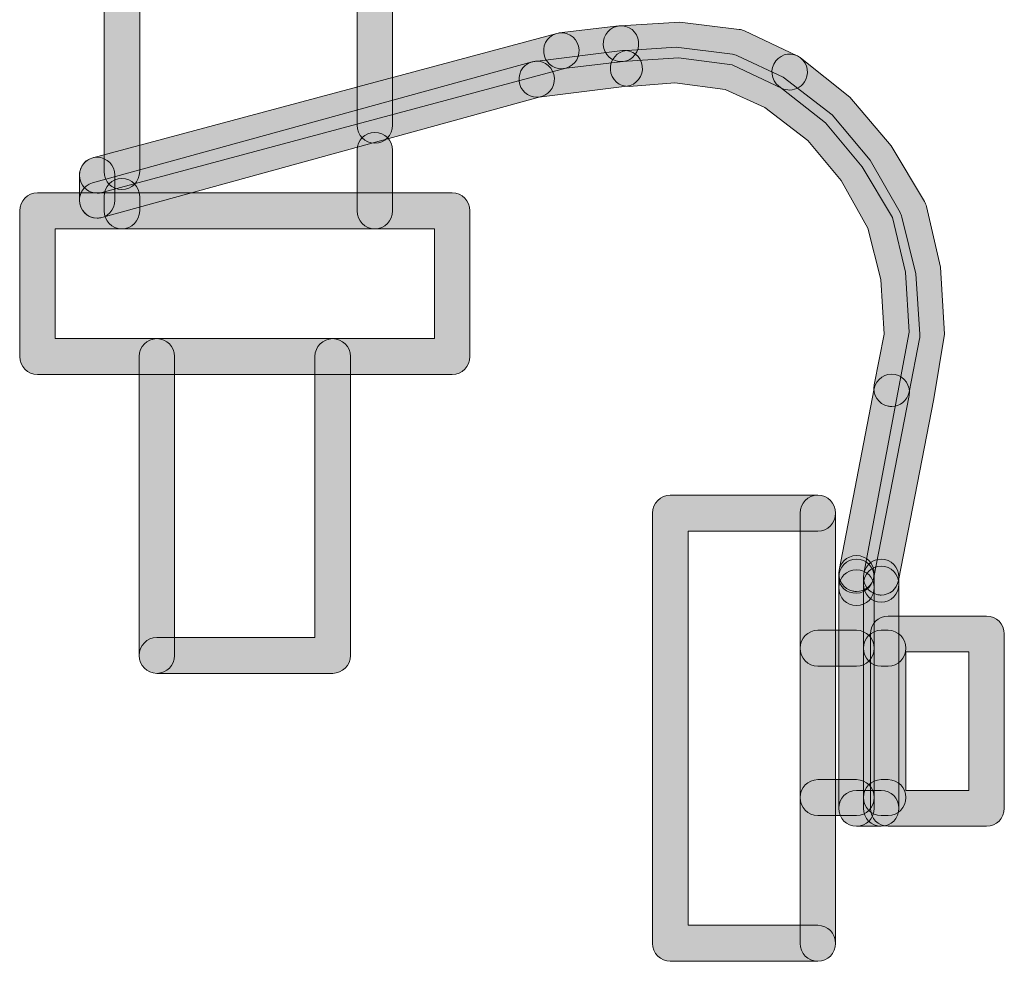
# Model space of a CAD drawing. Extents: x 22 to 1396, y 24 to 821.
# Drawn here: x 796 to 807, y 660 to 670 of the extents above; entities that cross this region are included whole.
import ezdxf

# ---------------------------------------------------------------- set-up
doc = ezdxf.new("R2010")
doc.units = 0
doc.header["$MEASUREMENT"] = 0
doc.layers.add('dwg', color=7, linetype='Continuous', lineweight=0)

msp = doc.modelspace()

# ---------------------------------------------------------------- hatches: boundary and pattern name
at = {"layer": 'dwg'}
h = msp.add_hatch(color=7, dxfattribs=at)
h.dxf.hatch_style = 2
edge = h.paths.add_edge_path()
edge.add_spline(control_points=[(797.435, 668.279), (797.327, 668.279), (797.238, 668.369), (797.238, 668.479), (797.238, 668.479), (797.238, 670.847), (797.238, 670.847), (797.238, 670.957), (797.327, 671.047), (797.435, 671.047), (797.544, 671.047), (797.633, 670.957), (797.633, 670.847), (797.633, 670.847), (797.633, 668.479), (797.633, 668.479), (797.633, 668.369), (797.544, 668.279), (797.435, 668.279)], knot_values=[0, 0, 0, 0, 1, 1, 1, 2, 2, 2, 3, 3, 3, 4, 4, 4, 5, 5, 5, 6, 6, 6, 6], degree=3, periodic=0)
h = msp.add_hatch(color=7, dxfattribs=at)
h.dxf.hatch_style = 2
edge = h.paths.add_edge_path()
edge.add_spline(control_points=[(800.244, 668.794), (800.135, 668.794), (800.047, 668.883), (800.047, 668.993), (800.047, 668.993), (800.047, 670.847), (800.047, 670.847), (800.047, 670.957), (800.135, 671.047), (800.244, 671.047), (800.353, 671.047), (800.441, 670.957), (800.441, 670.847), (800.441, 670.847), (800.441, 668.993), (800.441, 668.993), (800.441, 668.883), (800.353, 668.794), (800.244, 668.794)], knot_values=[0, 0, 0, 0, 1, 1, 1, 2, 2, 2, 3, 3, 3, 4, 4, 4, 5, 5, 5, 6, 6, 6, 6], degree=3, periodic=0)
h = msp.add_hatch(color=7, dxfattribs=at)
h.dxf.hatch_style = 2
edge = h.paths.add_edge_path()
edge.add_spline(control_points=[(804.849, 669.385), (804.821, 669.385), (804.793, 669.391), (804.766, 669.403), (804.766, 669.403), (804.21, 669.666), (804.21, 669.666), (804.21, 669.666), (803.616, 669.741), (803.616, 669.741), (803.616, 669.741), (802.988, 669.7), (802.988, 669.7), (802.879, 669.693), (802.786, 669.777), (802.78, 669.887), (802.773, 669.997), (802.856, 670.091), (802.965, 670.098), (802.965, 670.098), (803.629, 670.138), (803.629, 670.138), (803.629, 670.138), (804.29, 670.058), (804.29, 670.058), (804.31, 670.055), (804.33, 670.049), (804.349, 670.041), (804.349, 670.041), (804.933, 669.765), (804.933, 669.765), (805.031, 669.718), (805.074, 669.6), (805.028, 669.5), (804.995, 669.427), (804.924, 669.385), (804.849, 669.385)], knot_values=[0, 0, 0, 0, 1, 1, 1, 2, 2, 2, 3, 3, 3, 4, 4, 4, 5, 5, 5, 6, 6, 6, 7, 7, 7, 8, 8, 8, 9, 9, 9, 10, 10, 10, 11, 11, 11, 12, 12, 12, 12], degree=3, periodic=0)
h = msp.add_hatch(color=7, dxfattribs=at)
h.dxf.hatch_style = 2
edge = h.paths.add_edge_path()
edge.add_spline(control_points=[(797.161, 668.239), (797.074, 668.239), (796.994, 668.299), (796.971, 668.388), (796.943, 668.494), (797.005, 668.604), (797.111, 668.632), (797.111, 668.632), (802.264, 670.014), (802.264, 670.014), (802.369, 670.042), (802.477, 669.978), (802.505, 669.872), (802.533, 669.765), (802.47, 669.656), (802.365, 669.628), (802.365, 669.628), (797.212, 668.246), (797.212, 668.246), (797.195, 668.242), (797.178, 668.239), (797.161, 668.239)], knot_values=[0, 0, 0, 0, 1, 1, 1, 2, 2, 2, 3, 3, 3, 4, 4, 4, 5, 5, 5, 6, 6, 6, 7, 7, 7, 7], degree=3, periodic=0)
h = msp.add_hatch(color=7, dxfattribs=at)
h.dxf.hatch_style = 2
edge = h.paths.add_edge_path()
edge.add_spline(control_points=[(802.314, 669.621), (802.215, 669.621), (802.13, 669.696), (802.119, 669.798), (802.106, 669.907), (802.183, 670.006), (802.292, 670.019), (802.292, 670.019), (802.954, 670.097), (802.954, 670.097), (803.062, 670.11), (803.16, 670.031), (803.172, 669.922), (803.185, 669.812), (803.107, 669.713), (802.999, 669.701), (802.999, 669.701), (802.337, 669.623), (802.337, 669.623), (802.329, 669.622), (802.322, 669.621), (802.314, 669.621)], knot_values=[0, 0, 0, 0, 1, 1, 1, 2, 2, 2, 3, 3, 3, 4, 4, 4, 5, 5, 5, 6, 6, 6, 7, 7, 7, 7], degree=3, periodic=0)
h = msp.add_hatch(color=7, dxfattribs=at)
h.dxf.hatch_style = 2
edge = h.paths.add_edge_path()
edge.add_spline(control_points=[(802.041, 669.306), (801.942, 669.306), (801.856, 669.381), (801.845, 669.483), (801.833, 669.592), (801.911, 669.691), (802.019, 669.703), (802.019, 669.703), (802.993, 669.822), (802.993, 669.822), (803.101, 669.836), (803.199, 669.758), (803.213, 669.649), (803.226, 669.54), (803.149, 669.44), (803.041, 669.426), (803.041, 669.426), (802.063, 669.307), (802.063, 669.307), (802.055, 669.306), (802.048, 669.306), (802.041, 669.306)], knot_values=[0, 0, 0, 0, 1, 1, 1, 2, 2, 2, 3, 3, 3, 4, 4, 4, 5, 5, 5, 6, 6, 6, 7, 7, 7, 7], degree=3, periodic=0)
h = msp.add_hatch(color=7, dxfattribs=at)
h.dxf.hatch_style = 2
edge = h.paths.add_edge_path()
edge.add_spline(control_points=[(805.982, 665.872), (805.969, 665.872), (805.956, 665.873), (805.943, 665.876), (805.836, 665.898), (805.767, 666.003), (805.788, 666.111), (805.788, 666.111), (805.9, 666.676), (805.9, 666.676), (805.9, 666.676), (805.863, 667.282), (805.863, 667.282), (805.863, 667.282), (805.719, 667.85), (805.719, 667.85), (805.719, 667.85), (805.42, 668.38), (805.42, 668.38), (805.42, 668.38), (805.05, 668.824), (805.05, 668.824), (805.05, 668.824), (804.574, 669.19), (804.574, 669.19), (804.574, 669.19), (804.133, 669.39), (804.133, 669.39), (804.133, 669.39), (803.576, 669.465), (803.576, 669.465), (803.576, 669.465), (803.069, 669.425), (803.069, 669.425), (802.961, 669.417), (802.866, 669.5), (802.859, 669.61), (802.851, 669.72), (802.933, 669.815), (803.042, 669.823), (803.042, 669.823), (803.588, 669.862), (803.588, 669.862), (803.588, 669.862), (804.213, 669.782), (804.213, 669.782), (804.233, 669.779), (804.252, 669.774), (804.27, 669.765), (804.27, 669.765), (804.777, 669.529), (804.777, 669.529), (804.777, 669.529), (805.321, 669.11), (805.321, 669.11), (805.321, 669.11), (805.743, 668.607), (805.743, 668.607), (805.743, 668.607), (806.075, 668.025), (806.075, 668.025), (806.084, 668.009), (806.09, 667.992), (806.095, 667.974), (806.095, 667.974), (806.251, 667.343), (806.251, 667.343), (806.251, 667.343), (806.296, 666.675), (806.296, 666.675), (806.297, 666.658), (806.295, 666.64), (806.292, 666.623), (806.292, 666.623), (806.175, 666.032), (806.175, 666.032), (806.156, 665.938), (806.074, 665.872), (805.982, 665.872)], knot_values=[0, 0, 0, 0, 1, 1, 1, 2, 2, 2, 3, 3, 3, 4, 4, 4, 5, 5, 5, 6, 6, 6, 7, 7, 7, 8, 8, 8, 9, 9, 9, 10, 10, 10, 11, 11, 11, 12, 12, 12, 13, 13, 13, 14, 14, 14, 15, 15, 15, 16, 16, 16, 17, 17, 17, 18, 18, 18, 19, 19, 19, 20, 20, 20, 21, 21, 21, 22, 22, 22, 23, 23, 23, 24, 24, 24, 25, 25, 25, 26, 26, 26, 26], degree=3, periodic=0)
h = msp.add_hatch(color=7, dxfattribs=at)
h.dxf.hatch_style = 2
edge = h.paths.add_edge_path()
edge.add_spline(control_points=[(805.865, 663.779), (805.853, 663.779), (805.84, 663.781), (805.827, 663.783), (805.72, 663.804), (805.651, 663.909), (805.671, 664.017), (805.671, 664.017), (806.178, 666.697), (806.178, 666.697), (806.178, 666.697), (806.136, 667.362), (806.136, 667.362), (806.136, 667.362), (805.991, 667.968), (805.991, 667.968), (805.991, 667.968), (805.656, 668.533), (805.656, 668.533), (805.656, 668.533), (805.246, 669.021), (805.246, 669.021), (805.246, 669.021), (804.728, 669.427), (804.728, 669.427), (804.642, 669.495), (804.627, 669.621), (804.694, 669.707), (804.762, 669.794), (804.886, 669.809), (804.971, 669.741), (804.971, 669.741), (805.518, 669.307), (805.518, 669.307), (805.518, 669.307), (805.976, 668.764), (805.976, 668.764), (805.976, 668.764), (806.345, 668.147), (806.345, 668.147), (806.355, 668.13), (806.363, 668.11), (806.368, 668.091), (806.368, 668.091), (806.525, 667.419), (806.525, 667.419), (806.525, 667.419), (806.569, 666.674), (806.569, 666.674), (806.569, 666.674), (806.449, 665.957), (806.449, 665.957), (806.449, 665.957), (806.058, 663.94), (806.058, 663.94), (806.04, 663.845), (805.958, 663.779), (805.865, 663.779)], knot_values=[0, 0, 0, 0, 1, 1, 1, 2, 2, 2, 3, 3, 3, 4, 4, 4, 5, 5, 5, 6, 6, 6, 7, 7, 7, 8, 8, 8, 9, 9, 9, 10, 10, 10, 11, 11, 11, 12, 12, 12, 13, 13, 13, 14, 14, 14, 15, 15, 15, 16, 16, 16, 17, 17, 17, 18, 18, 18, 19, 19, 19, 19], degree=3, periodic=0)
h = msp.add_hatch(color=7, dxfattribs=at)
h.dxf.hatch_style = 2
edge = h.paths.add_edge_path()
edge.add_spline(control_points=[(797.161, 667.963), (797.074, 667.963), (796.995, 668.021), (796.971, 668.11), (796.942, 668.216), (797.004, 668.326), (797.109, 668.355), (797.109, 668.355), (801.989, 669.698), (801.989, 669.698), (802.094, 669.727), (802.203, 669.664), (802.231, 669.558), (802.26, 669.451), (802.198, 669.342), (802.093, 669.313), (802.093, 669.313), (797.213, 667.97), (797.213, 667.97), (797.196, 667.965), (797.178, 667.963), (797.161, 667.963)], knot_values=[0, 0, 0, 0, 1, 1, 1, 2, 2, 2, 3, 3, 3, 4, 4, 4, 5, 5, 5, 6, 6, 6, 7, 7, 7, 7], degree=3, periodic=0)
h = msp.add_hatch(color=7, dxfattribs=at)
h.dxf.hatch_style = 2
edge = h.paths.add_edge_path()
edge.add_spline(control_points=[(800.244, 667.845), (800.135, 667.845), (800.047, 667.934), (800.047, 668.045), (800.047, 668.045), (800.047, 668.716), (800.047, 668.716), (800.047, 668.826), (800.135, 668.915), (800.244, 668.915), (800.353, 668.915), (800.441, 668.826), (800.441, 668.716), (800.441, 668.716), (800.441, 668.045), (800.441, 668.045), (800.441, 667.934), (800.353, 667.845), (800.244, 667.845)], knot_values=[0, 0, 0, 0, 1, 1, 1, 2, 2, 2, 3, 3, 3, 4, 4, 4, 5, 5, 5, 6, 6, 6, 6], degree=3, periodic=0)
h = msp.add_hatch(color=7, dxfattribs=at)
h.dxf.hatch_style = 2
edge = h.paths.add_edge_path()
edge.add_spline(control_points=[(797.161, 667.963), (797.052, 667.963), (796.964, 668.052), (796.964, 668.162), (796.964, 668.162), (796.964, 668.439), (796.964, 668.439), (796.964, 668.549), (797.052, 668.638), (797.161, 668.638), (797.27, 668.638), (797.358, 668.549), (797.358, 668.439), (797.358, 668.439), (797.358, 668.162), (797.358, 668.162), (797.358, 668.052), (797.27, 667.963), (797.161, 667.963)], knot_values=[0, 0, 0, 0, 1, 1, 1, 2, 2, 2, 3, 3, 3, 4, 4, 4, 5, 5, 5, 6, 6, 6, 6], degree=3, periodic=0)
h = msp.add_hatch(color=7, dxfattribs=at)
h.dxf.hatch_style = 2
edge = h.paths.add_edge_path()
edge.add_spline(control_points=[(797.435, 667.845), (797.327, 667.845), (797.238, 667.934), (797.238, 668.045), (797.238, 668.045), (797.238, 668.204), (797.238, 668.204), (797.238, 668.314), (797.327, 668.404), (797.435, 668.404), (797.544, 668.404), (797.633, 668.314), (797.633, 668.204), (797.633, 668.204), (797.633, 668.045), (797.633, 668.045), (797.633, 667.934), (797.544, 667.845), (797.435, 667.845)], knot_values=[0, 0, 0, 0, 1, 1, 1, 2, 2, 2, 3, 3, 3, 4, 4, 4, 5, 5, 5, 6, 6, 6, 6], degree=3, periodic=0)
h = msp.add_hatch(color=7, dxfattribs=at)
h.dxf.hatch_style = 2
edge = h.paths.add_edge_path()
edge.add_spline(control_points=[(796.695, 666.625), (796.695, 666.625), (800.905, 666.625), (800.905, 666.625), (800.905, 666.625), (800.905, 667.845), (800.905, 667.845), (800.905, 667.845), (796.695, 667.845), (796.695, 667.845), (796.695, 667.845), (796.695, 666.625), (796.695, 666.625)], knot_values=[0, 0, 0, 0, 1, 1, 1, 2, 2, 2, 3, 3, 3, 4, 4, 4, 4], degree=3, periodic=0)
edge = h.paths.add_edge_path()
edge.add_spline(control_points=[(801.103, 666.227), (801.103, 666.227), (796.498, 666.227), (796.498, 666.227), (796.389, 666.227), (796.301, 666.316), (796.301, 666.426), (796.301, 666.426), (796.301, 668.045), (796.301, 668.045), (796.301, 668.155), (796.389, 668.244), (796.498, 668.244), (796.498, 668.244), (801.103, 668.244), (801.103, 668.244), (801.211, 668.244), (801.3, 668.155), (801.3, 668.045), (801.3, 668.045), (801.3, 666.426), (801.3, 666.426), (801.3, 666.316), (801.211, 666.227), (801.103, 666.227)], knot_values=[0, 0, 0, 0, 1, 1, 1, 2, 2, 2, 3, 3, 3, 4, 4, 4, 5, 5, 5, 6, 6, 6, 7, 7, 7, 8, 8, 8, 8], degree=3, periodic=0)
h = msp.add_hatch(color=7, dxfattribs=at)
h.dxf.hatch_style = 2
edge = h.paths.add_edge_path()
edge.add_spline(control_points=[(799.776, 662.91), (799.776, 662.91), (797.824, 662.91), (797.824, 662.91), (797.715, 662.91), (797.627, 662.999), (797.627, 663.109), (797.627, 663.219), (797.715, 663.309), (797.824, 663.309), (797.824, 663.309), (799.579, 663.309), (799.579, 663.309), (799.579, 663.309), (799.579, 666.426), (799.579, 666.426), (799.579, 666.536), (799.667, 666.625), (799.776, 666.625), (799.885, 666.625), (799.973, 666.536), (799.973, 666.426), (799.973, 666.426), (799.973, 663.109), (799.973, 663.109), (799.973, 662.999), (799.885, 662.91), (799.776, 662.91)], knot_values=[0, 0, 0, 0, 1, 1, 1, 2, 2, 2, 3, 3, 3, 4, 4, 4, 5, 5, 5, 6, 6, 6, 7, 7, 7, 8, 8, 8, 9, 9, 9, 9], degree=3, periodic=0)
h = msp.add_hatch(color=7, dxfattribs=at)
h.dxf.hatch_style = 2
edge = h.paths.add_edge_path()
edge.add_spline(control_points=[(797.824, 662.91), (797.715, 662.91), (797.627, 662.999), (797.627, 663.109), (797.627, 663.109), (797.627, 666.426), (797.627, 666.426), (797.627, 666.536), (797.715, 666.625), (797.824, 666.625), (797.933, 666.625), (798.021, 666.536), (798.021, 666.426), (798.021, 666.426), (798.021, 663.109), (798.021, 663.109), (798.021, 662.999), (797.933, 662.91), (797.824, 662.91)], knot_values=[0, 0, 0, 0, 1, 1, 1, 2, 2, 2, 3, 3, 3, 4, 4, 4, 5, 5, 5, 6, 6, 6, 6], degree=3, periodic=0)
h = msp.add_hatch(color=7, dxfattribs=at)
h.dxf.hatch_style = 2
edge = h.paths.add_edge_path()
edge.add_spline(control_points=[(805.592, 663.818), (805.579, 663.818), (805.567, 663.82), (805.554, 663.822), (805.447, 663.843), (805.377, 663.948), (805.398, 664.056), (805.398, 664.056), (805.788, 666.07), (805.788, 666.07), (805.809, 666.178), (805.913, 666.248), (806.019, 666.227), (806.126, 666.206), (806.196, 666.101), (806.175, 665.993), (806.175, 665.993), (805.785, 663.979), (805.785, 663.979), (805.767, 663.884), (805.684, 663.818), (805.592, 663.818)], knot_values=[0, 0, 0, 0, 1, 1, 1, 2, 2, 2, 3, 3, 3, 4, 4, 4, 5, 5, 5, 6, 6, 6, 7, 7, 7, 7], degree=3, periodic=0)
h = msp.add_hatch(color=7, dxfattribs=at)
h.dxf.hatch_style = 2
edge = h.paths.add_edge_path()
edge.add_spline(control_points=[(805.162, 659.714), (805.162, 659.714), (803.524, 659.714), (803.524, 659.714), (803.415, 659.714), (803.327, 659.803), (803.327, 659.913), (803.327, 659.913), (803.327, 664.689), (803.327, 664.689), (803.327, 664.799), (803.415, 664.888), (803.524, 664.888), (803.524, 664.888), (805.162, 664.888), (805.162, 664.888), (805.271, 664.888), (805.359, 664.799), (805.359, 664.689), (805.359, 664.579), (805.271, 664.489), (805.162, 664.489), (805.162, 664.489), (803.721, 664.489), (803.721, 664.489), (803.721, 664.489), (803.721, 660.113), (803.721, 660.113), (803.721, 660.113), (805.162, 660.113), (805.162, 660.113), (805.271, 660.113), (805.359, 660.023), (805.359, 659.913), (805.359, 659.803), (805.271, 659.714), (805.162, 659.714)], knot_values=[0, 0, 0, 0, 1, 1, 1, 2, 2, 2, 3, 3, 3, 4, 4, 4, 5, 5, 5, 6, 6, 6, 7, 7, 7, 8, 8, 8, 9, 9, 9, 10, 10, 10, 11, 11, 11, 12, 12, 12, 12], degree=3, periodic=0)
h = msp.add_hatch(color=7, dxfattribs=at)
h.dxf.hatch_style = 2
edge = h.paths.add_edge_path()
edge.add_spline(control_points=[(805.162, 659.714), (805.053, 659.714), (804.965, 659.803), (804.965, 659.913), (804.965, 659.913), (804.965, 664.689), (804.965, 664.689), (804.965, 664.799), (805.053, 664.888), (805.162, 664.888), (805.271, 664.888), (805.359, 664.799), (805.359, 664.689), (805.359, 664.689), (805.359, 659.913), (805.359, 659.913), (805.359, 659.803), (805.271, 659.714), (805.162, 659.714)], knot_values=[0, 0, 0, 0, 1, 1, 1, 2, 2, 2, 3, 3, 3, 4, 4, 4, 5, 5, 5, 6, 6, 6, 6], degree=3, periodic=0)
h = msp.add_hatch(color=7, dxfattribs=at)
h.dxf.hatch_style = 2
edge = h.paths.add_edge_path()
edge.add_spline(control_points=[(805.592, 663.799), (805.483, 663.799), (805.395, 663.869), (805.395, 663.979), (805.395, 663.979), (805.395, 664.018), (805.395, 664.018), (805.395, 664.128), (805.483, 664.217), (805.592, 664.217), (805.701, 664.217), (805.789, 664.128), (805.789, 664.018), (805.789, 663.908), (805.701, 663.799), (805.592, 663.799)], knot_values=[0, 0, 0, 0, 1, 1, 1, 2, 2, 2, 3, 3, 3, 4, 4, 4, 5, 5, 5, 5], degree=3, periodic=0)
h = msp.add_hatch(color=7, dxfattribs=at)
h.dxf.hatch_style = 2
edge = h.paths.add_edge_path()
edge.add_spline(control_points=[(805.592, 663.662), (805.483, 663.662), (805.395, 663.751), (805.395, 663.861), (805.395, 663.861), (805.395, 663.979), (805.395, 663.979), (805.395, 664.089), (805.483, 664.178), (805.592, 664.178), (805.701, 664.178), (805.789, 664.089), (805.789, 663.979), (805.789, 663.979), (805.789, 663.861), (805.789, 663.861), (805.789, 663.751), (805.701, 663.662), (805.592, 663.662)], knot_values=[0, 0, 0, 0, 1, 1, 1, 2, 2, 2, 3, 3, 3, 4, 4, 4, 5, 5, 5, 6, 6, 6, 6], degree=3, periodic=0)
h = msp.add_hatch(color=7, dxfattribs=at)
h.dxf.hatch_style = 2
edge = h.paths.add_edge_path()
edge.add_spline(control_points=[(805.865, 663.7), (805.756, 663.7), (805.668, 663.79), (805.668, 663.9), (805.668, 663.9), (805.668, 663.979), (805.668, 663.979), (805.668, 664.089), (805.756, 664.178), (805.865, 664.178), (805.974, 664.178), (806.062, 664.089), (806.062, 663.979), (806.062, 663.979), (806.062, 663.9), (806.062, 663.9), (806.062, 663.79), (805.974, 663.7), (805.865, 663.7)], knot_values=[0, 0, 0, 0, 1, 1, 1, 2, 2, 2, 3, 3, 3, 4, 4, 4, 5, 5, 5, 6, 6, 6, 6], degree=3, periodic=0)
h = msp.add_hatch(color=7, dxfattribs=at)
h.dxf.hatch_style = 2
edge = h.paths.add_edge_path()
edge.add_spline(control_points=[(805.592, 661.212), (805.483, 661.212), (805.395, 661.302), (805.395, 661.412), (805.395, 661.412), (805.395, 663.861), (805.395, 663.861), (805.395, 663.971), (805.483, 664.06), (805.592, 664.06), (805.701, 664.06), (805.789, 663.971), (805.789, 663.861), (805.789, 663.861), (805.789, 661.412), (805.789, 661.412), (805.789, 661.302), (805.701, 661.212), (805.592, 661.212)], knot_values=[0, 0, 0, 0, 1, 1, 1, 2, 2, 2, 3, 3, 3, 4, 4, 4, 5, 5, 5, 6, 6, 6, 6], degree=3, periodic=0)
h = msp.add_hatch(color=7, dxfattribs=at)
h.dxf.hatch_style = 2
edge = h.paths.add_edge_path()
edge.add_spline(control_points=[(805.865, 661.212), (805.756, 661.212), (805.668, 661.302), (805.668, 661.412), (805.668, 661.412), (805.668, 663.9), (805.668, 663.9), (805.668, 664.01), (805.756, 664.099), (805.865, 664.099), (805.974, 664.099), (806.062, 664.01), (806.062, 663.9), (806.062, 663.9), (806.062, 661.412), (806.062, 661.412), (806.062, 661.302), (805.974, 661.212), (805.865, 661.212)], knot_values=[0, 0, 0, 0, 1, 1, 1, 2, 2, 2, 3, 3, 3, 4, 4, 4, 5, 5, 5, 6, 6, 6, 6], degree=3, periodic=0)
h = msp.add_hatch(color=7, dxfattribs=at)
h.dxf.hatch_style = 2
edge = h.paths.add_edge_path()
edge.add_spline(control_points=[(806.14, 661.611), (806.14, 661.611), (806.838, 661.611), (806.838, 661.611), (806.838, 661.611), (806.838, 663.147), (806.838, 663.147), (806.838, 663.147), (806.14, 663.147), (806.14, 663.147), (806.14, 663.147), (806.14, 661.611), (806.14, 661.611)], knot_values=[0, 0, 0, 0, 1, 1, 1, 2, 2, 2, 3, 3, 3, 4, 4, 4, 4], degree=3, periodic=0)
edge = h.paths.add_edge_path()
edge.add_spline(control_points=[(807.035, 661.212), (807.035, 661.212), (805.943, 661.212), (805.943, 661.212), (805.834, 661.212), (805.746, 661.302), (805.746, 661.412), (805.746, 661.412), (805.746, 663.347), (805.746, 663.347), (805.746, 663.457), (805.834, 663.546), (805.943, 663.546), (805.943, 663.546), (807.035, 663.546), (807.035, 663.546), (807.144, 663.546), (807.232, 663.457), (807.232, 663.347), (807.232, 663.347), (807.232, 661.412), (807.232, 661.412), (807.232, 661.302), (807.144, 661.212), (807.035, 661.212)], knot_values=[0, 0, 0, 0, 1, 1, 1, 2, 2, 2, 3, 3, 3, 4, 4, 4, 5, 5, 5, 6, 6, 6, 7, 7, 7, 8, 8, 8, 8], degree=3, periodic=0)
h = msp.add_hatch(color=7, dxfattribs=at)
h.dxf.hatch_style = 2
edge = h.paths.add_edge_path()
edge.add_spline(control_points=[(805.592, 662.99), (805.592, 662.99), (805.162, 662.99), (805.162, 662.99), (805.053, 662.99), (804.965, 663.079), (804.965, 663.189), (804.965, 663.299), (805.053, 663.388), (805.162, 663.388), (805.162, 663.388), (805.592, 663.388), (805.592, 663.388), (805.701, 663.388), (805.789, 663.299), (805.789, 663.189), (805.789, 663.079), (805.701, 662.99), (805.592, 662.99)], knot_values=[0, 0, 0, 0, 1, 1, 1, 2, 2, 2, 3, 3, 3, 4, 4, 4, 5, 5, 5, 6, 6, 6, 6], degree=3, periodic=0)
h = msp.add_hatch(color=7, dxfattribs=at)
h.dxf.hatch_style = 2
edge = h.paths.add_edge_path()
edge.add_spline(control_points=[(805.943, 662.99), (805.943, 662.99), (805.865, 662.99), (805.865, 662.99), (805.756, 662.99), (805.668, 663.079), (805.668, 663.189), (805.668, 663.299), (805.756, 663.388), (805.865, 663.388), (805.865, 663.388), (805.943, 663.388), (805.943, 663.388), (806.052, 663.388), (806.14, 663.299), (806.14, 663.189), (806.14, 663.079), (806.052, 662.99), (805.943, 662.99)], knot_values=[0, 0, 0, 0, 1, 1, 1, 2, 2, 2, 3, 3, 3, 4, 4, 4, 5, 5, 5, 6, 6, 6, 6], degree=3, periodic=0)
h = msp.add_hatch(color=7, dxfattribs=at)
h.dxf.hatch_style = 2
edge = h.paths.add_edge_path()
edge.add_spline(control_points=[(805.592, 661.331), (805.592, 661.331), (805.162, 661.331), (805.162, 661.331), (805.053, 661.331), (804.965, 661.421), (804.965, 661.531), (804.965, 661.641), (805.053, 661.73), (805.162, 661.73), (805.162, 661.73), (805.592, 661.73), (805.592, 661.73), (805.701, 661.73), (805.789, 661.641), (805.789, 661.531), (805.789, 661.421), (805.701, 661.331), (805.592, 661.331)], knot_values=[0, 0, 0, 0, 1, 1, 1, 2, 2, 2, 3, 3, 3, 4, 4, 4, 5, 5, 5, 6, 6, 6, 6], degree=3, periodic=0)
h = msp.add_hatch(color=7, dxfattribs=at)
h.dxf.hatch_style = 2
edge = h.paths.add_edge_path()
edge.add_spline(control_points=[(805.943, 661.331), (805.943, 661.331), (805.865, 661.331), (805.865, 661.331), (805.756, 661.331), (805.668, 661.421), (805.668, 661.531), (805.668, 661.641), (805.756, 661.73), (805.865, 661.73), (805.865, 661.73), (805.943, 661.73), (805.943, 661.73), (806.052, 661.73), (806.14, 661.641), (806.14, 661.531), (806.14, 661.421), (806.052, 661.331), (805.943, 661.331)], knot_values=[0, 0, 0, 0, 1, 1, 1, 2, 2, 2, 3, 3, 3, 4, 4, 4, 5, 5, 5, 6, 6, 6, 6], degree=3, periodic=0)
h = msp.add_hatch(color=7, dxfattribs=at)
h.dxf.hatch_style = 2
edge = h.paths.add_edge_path()
edge.add_spline(control_points=[(805.865, 661.212), (805.865, 661.212), (805.592, 661.212), (805.592, 661.212), (805.483, 661.212), (805.395, 661.302), (805.395, 661.412), (805.395, 661.522), (805.483, 661.611), (805.592, 661.611), (805.592, 661.611), (805.865, 661.611), (805.865, 661.611), (805.974, 661.611), (806.062, 661.522), (806.062, 661.412), (806.062, 661.302), (805.974, 661.212), (805.865, 661.212)], knot_values=[0, 0, 0, 0, 1, 1, 1, 2, 2, 2, 3, 3, 3, 4, 4, 4, 5, 5, 5, 6, 6, 6, 6], degree=3, periodic=0)

# ---------------------------------------------------------------- linework, layer by layer
for points, knots in [([(797.435, 668.279), (797.327, 668.279), (797.238, 668.369), (797.238, 668.479), (797.238, 668.479), (797.238, 670.847), (797.238, 670.847), (797.238, 670.957), (797.327, 671.047), (797.435, 671.047), (797.544, 671.047), (797.633, 670.957), (797.633, 670.847), (797.633, 670.847), (797.633, 668.479), (797.633, 668.479), (797.633, 668.369), (797.544, 668.279), (797.435, 668.279)], [0, 0, 0, 0, 1, 1, 1, 2, 2, 2, 3, 3, 3, 4, 4, 4, 5, 5, 5, 6, 6, 6, 6]), ([(800.244, 668.794), (800.135, 668.794), (800.047, 668.883), (800.047, 668.993), (800.047, 668.993), (800.047, 670.847), (800.047, 670.847), (800.047, 670.957), (800.135, 671.047), (800.244, 671.047), (800.353, 671.047), (800.441, 670.957), (800.441, 670.847), (800.441, 670.847), (800.441, 668.993), (800.441, 668.993), (800.441, 668.883), (800.353, 668.794), (800.244, 668.794)], [0, 0, 0, 0, 1, 1, 1, 2, 2, 2, 3, 3, 3, 4, 4, 4, 5, 5, 5, 6, 6, 6, 6]), ([(804.849, 669.385), (804.821, 669.385), (804.793, 669.391), (804.766, 669.403), (804.766, 669.403), (804.21, 669.666), (804.21, 669.666), (804.21, 669.666), (803.616, 669.741), (803.616, 669.741), (803.616, 669.741), (802.988, 669.7), (802.988, 669.7), (802.879, 669.693), (802.786, 669.777), (802.78, 669.887), (802.773, 669.997), (802.856, 670.091), (802.965, 670.098), (802.965, 670.098), (803.629, 670.138), (803.629, 670.138), (803.629, 670.138), (804.29, 670.058), (804.29, 670.058), (804.31, 670.055), (804.33, 670.049), (804.349, 670.041), (804.349, 670.041), (804.933, 669.765), (804.933, 669.765), (805.031, 669.718), (805.074, 669.6), (805.028, 669.5), (804.995, 669.427), (804.924, 669.385), (804.849, 669.385)], [0, 0, 0, 0, 1, 1, 1, 2, 2, 2, 3, 3, 3, 4, 4, 4, 5, 5, 5, 6, 6, 6, 7, 7, 7, 8, 8, 8, 9, 9, 9, 10, 10, 10, 11, 11, 11, 12, 12, 12, 12]), ([(797.161, 668.239), (797.074, 668.239), (796.994, 668.299), (796.971, 668.388), (796.943, 668.494), (797.005, 668.604), (797.111, 668.632), (797.111, 668.632), (802.264, 670.014), (802.264, 670.014), (802.369, 670.042), (802.477, 669.978), (802.505, 669.872), (802.533, 669.765), (802.47, 669.656), (802.365, 669.628), (802.365, 669.628), (797.212, 668.246), (797.212, 668.246), (797.195, 668.242), (797.178, 668.239), (797.161, 668.239)], [0, 0, 0, 0, 1, 1, 1, 2, 2, 2, 3, 3, 3, 4, 4, 4, 5, 5, 5, 6, 6, 6, 7, 7, 7, 7]), ([(802.314, 669.621), (802.215, 669.621), (802.13, 669.696), (802.119, 669.798), (802.106, 669.907), (802.183, 670.006), (802.292, 670.019), (802.292, 670.019), (802.954, 670.097), (802.954, 670.097), (803.062, 670.11), (803.16, 670.031), (803.172, 669.922), (803.185, 669.812), (803.107, 669.713), (802.999, 669.701), (802.999, 669.701), (802.337, 669.623), (802.337, 669.623), (802.329, 669.622), (802.322, 669.621), (802.314, 669.621)], [0, 0, 0, 0, 1, 1, 1, 2, 2, 2, 3, 3, 3, 4, 4, 4, 5, 5, 5, 6, 6, 6, 7, 7, 7, 7]), ([(802.041, 669.306), (801.942, 669.306), (801.856, 669.381), (801.845, 669.483), (801.833, 669.592), (801.911, 669.691), (802.019, 669.703), (802.019, 669.703), (802.993, 669.822), (802.993, 669.822), (803.101, 669.836), (803.199, 669.758), (803.213, 669.649), (803.226, 669.54), (803.149, 669.44), (803.041, 669.426), (803.041, 669.426), (802.063, 669.307), (802.063, 669.307), (802.055, 669.306), (802.048, 669.306), (802.041, 669.306)], [0, 0, 0, 0, 1, 1, 1, 2, 2, 2, 3, 3, 3, 4, 4, 4, 5, 5, 5, 6, 6, 6, 7, 7, 7, 7]), ([(805.982, 665.872), (805.969, 665.872), (805.956, 665.873), (805.943, 665.876), (805.836, 665.898), (805.767, 666.003), (805.788, 666.111), (805.788, 666.111), (805.9, 666.676), (805.9, 666.676), (805.9, 666.676), (805.863, 667.282), (805.863, 667.282), (805.863, 667.282), (805.719, 667.85), (805.719, 667.85), (805.719, 667.85), (805.42, 668.38), (805.42, 668.38), (805.42, 668.38), (805.05, 668.824), (805.05, 668.824), (805.05, 668.824), (804.574, 669.19), (804.574, 669.19), (804.574, 669.19), (804.133, 669.39), (804.133, 669.39), (804.133, 669.39), (803.576, 669.465), (803.576, 669.465), (803.576, 669.465), (803.069, 669.425), (803.069, 669.425), (802.961, 669.417), (802.866, 669.5), (802.859, 669.61), (802.851, 669.72), (802.933, 669.815), (803.042, 669.823), (803.042, 669.823), (803.588, 669.862), (803.588, 669.862), (803.588, 669.862), (804.213, 669.782), (804.213, 669.782), (804.233, 669.779), (804.252, 669.774), (804.27, 669.765), (804.27, 669.765), (804.777, 669.529), (804.777, 669.529), (804.777, 669.529), (805.321, 669.11), (805.321, 669.11), (805.321, 669.11), (805.743, 668.607), (805.743, 668.607), (805.743, 668.607), (806.075, 668.025), (806.075, 668.025), (806.084, 668.009), (806.09, 667.992), (806.095, 667.974), (806.095, 667.974), (806.251, 667.343), (806.251, 667.343), (806.251, 667.343), (806.296, 666.675), (806.296, 666.675), (806.297, 666.658), (806.295, 666.64), (806.292, 666.623), (806.292, 666.623), (806.175, 666.032), (806.175, 666.032), (806.156, 665.938), (806.074, 665.872), (805.982, 665.872)], [0, 0, 0, 0, 1, 1, 1, 2, 2, 2, 3, 3, 3, 4, 4, 4, 5, 5, 5, 6, 6, 6, 7, 7, 7, 8, 8, 8, 9, 9, 9, 10, 10, 10, 11, 11, 11, 12, 12, 12, 13, 13, 13, 14, 14, 14, 15, 15, 15, 16, 16, 16, 17, 17, 17, 18, 18, 18, 19, 19, 19, 20, 20, 20, 21, 21, 21, 22, 22, 22, 23, 23, 23, 24, 24, 24, 25, 25, 25, 26, 26, 26, 26]), ([(805.865, 663.779), (805.853, 663.779), (805.84, 663.781), (805.827, 663.783), (805.72, 663.804), (805.651, 663.909), (805.671, 664.017), (805.671, 664.017), (806.178, 666.697), (806.178, 666.697), (806.178, 666.697), (806.136, 667.362), (806.136, 667.362), (806.136, 667.362), (805.991, 667.968), (805.991, 667.968), (805.991, 667.968), (805.656, 668.533), (805.656, 668.533), (805.656, 668.533), (805.246, 669.021), (805.246, 669.021), (805.246, 669.021), (804.728, 669.427), (804.728, 669.427), (804.642, 669.495), (804.627, 669.621), (804.694, 669.707), (804.762, 669.794), (804.886, 669.809), (804.971, 669.741), (804.971, 669.741), (805.518, 669.307), (805.518, 669.307), (805.518, 669.307), (805.976, 668.764), (805.976, 668.764), (805.976, 668.764), (806.345, 668.147), (806.345, 668.147), (806.355, 668.13), (806.363, 668.11), (806.368, 668.091), (806.368, 668.091), (806.525, 667.419), (806.525, 667.419), (806.525, 667.419), (806.569, 666.674), (806.569, 666.674), (806.569, 666.674), (806.449, 665.957), (806.449, 665.957), (806.449, 665.957), (806.058, 663.94), (806.058, 663.94), (806.04, 663.845), (805.958, 663.779), (805.865, 663.779)], [0, 0, 0, 0, 1, 1, 1, 2, 2, 2, 3, 3, 3, 4, 4, 4, 5, 5, 5, 6, 6, 6, 7, 7, 7, 8, 8, 8, 9, 9, 9, 10, 10, 10, 11, 11, 11, 12, 12, 12, 13, 13, 13, 14, 14, 14, 15, 15, 15, 16, 16, 16, 17, 17, 17, 18, 18, 18, 19, 19, 19, 19]), ([(797.161, 667.963), (797.074, 667.963), (796.995, 668.021), (796.971, 668.11), (796.942, 668.216), (797.004, 668.326), (797.109, 668.355), (797.109, 668.355), (801.989, 669.698), (801.989, 669.698), (802.094, 669.727), (802.203, 669.664), (802.231, 669.558), (802.26, 669.451), (802.198, 669.342), (802.093, 669.313), (802.093, 669.313), (797.213, 667.97), (797.213, 667.97), (797.196, 667.965), (797.178, 667.963), (797.161, 667.963)], [0, 0, 0, 0, 1, 1, 1, 2, 2, 2, 3, 3, 3, 4, 4, 4, 5, 5, 5, 6, 6, 6, 7, 7, 7, 7]), ([(800.244, 667.845), (800.135, 667.845), (800.047, 667.934), (800.047, 668.045), (800.047, 668.045), (800.047, 668.716), (800.047, 668.716), (800.047, 668.826), (800.135, 668.915), (800.244, 668.915), (800.353, 668.915), (800.441, 668.826), (800.441, 668.716), (800.441, 668.716), (800.441, 668.045), (800.441, 668.045), (800.441, 667.934), (800.353, 667.845), (800.244, 667.845)], [0, 0, 0, 0, 1, 1, 1, 2, 2, 2, 3, 3, 3, 4, 4, 4, 5, 5, 5, 6, 6, 6, 6]), ([(797.161, 667.963), (797.052, 667.963), (796.964, 668.052), (796.964, 668.162), (796.964, 668.162), (796.964, 668.439), (796.964, 668.439), (796.964, 668.549), (797.052, 668.638), (797.161, 668.638), (797.27, 668.638), (797.358, 668.549), (797.358, 668.439), (797.358, 668.439), (797.358, 668.162), (797.358, 668.162), (797.358, 668.052), (797.27, 667.963), (797.161, 667.963)], [0, 0, 0, 0, 1, 1, 1, 2, 2, 2, 3, 3, 3, 4, 4, 4, 5, 5, 5, 6, 6, 6, 6]), ([(797.435, 667.845), (797.327, 667.845), (797.238, 667.934), (797.238, 668.045), (797.238, 668.045), (797.238, 668.204), (797.238, 668.204), (797.238, 668.314), (797.327, 668.404), (797.435, 668.404), (797.544, 668.404), (797.633, 668.314), (797.633, 668.204), (797.633, 668.204), (797.633, 668.045), (797.633, 668.045), (797.633, 667.934), (797.544, 667.845), (797.435, 667.845)], [0, 0, 0, 0, 1, 1, 1, 2, 2, 2, 3, 3, 3, 4, 4, 4, 5, 5, 5, 6, 6, 6, 6]), ([(801.103, 666.227), (801.103, 666.227), (796.498, 666.227), (796.498, 666.227), (796.389, 666.227), (796.301, 666.316), (796.301, 666.426), (796.301, 666.426), (796.301, 668.045), (796.301, 668.045), (796.301, 668.155), (796.389, 668.244), (796.498, 668.244), (796.498, 668.244), (801.103, 668.244), (801.103, 668.244), (801.211, 668.244), (801.3, 668.155), (801.3, 668.045), (801.3, 668.045), (801.3, 666.426), (801.3, 666.426), (801.3, 666.316), (801.211, 666.227), (801.103, 666.227)], [0, 0, 0, 0, 1, 1, 1, 2, 2, 2, 3, 3, 3, 4, 4, 4, 5, 5, 5, 6, 6, 6, 7, 7, 7, 8, 8, 8, 8]), ([(796.695, 666.625), (796.695, 666.625), (800.905, 666.625), (800.905, 666.625), (800.905, 666.625), (800.905, 667.845), (800.905, 667.845), (800.905, 667.845), (796.695, 667.845), (796.695, 667.845), (796.695, 667.845), (796.695, 666.625), (796.695, 666.625)], [0, 0, 0, 0, 1, 1, 1, 2, 2, 2, 3, 3, 3, 4, 4, 4, 4]), ([(799.776, 662.91), (799.776, 662.91), (797.824, 662.91), (797.824, 662.91), (797.715, 662.91), (797.627, 662.999), (797.627, 663.109), (797.627, 663.219), (797.715, 663.309), (797.824, 663.309), (797.824, 663.309), (799.579, 663.309), (799.579, 663.309), (799.579, 663.309), (799.579, 666.426), (799.579, 666.426), (799.579, 666.536), (799.667, 666.625), (799.776, 666.625), (799.885, 666.625), (799.973, 666.536), (799.973, 666.426), (799.973, 666.426), (799.973, 663.109), (799.973, 663.109), (799.973, 662.999), (799.885, 662.91), (799.776, 662.91)], [0, 0, 0, 0, 1, 1, 1, 2, 2, 2, 3, 3, 3, 4, 4, 4, 5, 5, 5, 6, 6, 6, 7, 7, 7, 8, 8, 8, 9, 9, 9, 9]), ([(797.824, 662.91), (797.715, 662.91), (797.627, 662.999), (797.627, 663.109), (797.627, 663.109), (797.627, 666.426), (797.627, 666.426), (797.627, 666.536), (797.715, 666.625), (797.824, 666.625), (797.933, 666.625), (798.021, 666.536), (798.021, 666.426), (798.021, 666.426), (798.021, 663.109), (798.021, 663.109), (798.021, 662.999), (797.933, 662.91), (797.824, 662.91)], [0, 0, 0, 0, 1, 1, 1, 2, 2, 2, 3, 3, 3, 4, 4, 4, 5, 5, 5, 6, 6, 6, 6]), ([(805.592, 663.818), (805.579, 663.818), (805.567, 663.82), (805.554, 663.822), (805.447, 663.843), (805.377, 663.948), (805.398, 664.056), (805.398, 664.056), (805.788, 666.07), (805.788, 666.07), (805.809, 666.178), (805.913, 666.248), (806.019, 666.227), (806.126, 666.206), (806.196, 666.101), (806.175, 665.993), (806.175, 665.993), (805.785, 663.979), (805.785, 663.979), (805.767, 663.884), (805.684, 663.818), (805.592, 663.818)], [0, 0, 0, 0, 1, 1, 1, 2, 2, 2, 3, 3, 3, 4, 4, 4, 5, 5, 5, 6, 6, 6, 7, 7, 7, 7]), ([(805.162, 659.714), (805.162, 659.714), (803.524, 659.714), (803.524, 659.714), (803.415, 659.714), (803.327, 659.803), (803.327, 659.913), (803.327, 659.913), (803.327, 664.689), (803.327, 664.689), (803.327, 664.799), (803.415, 664.888), (803.524, 664.888), (803.524, 664.888), (805.162, 664.888), (805.162, 664.888), (805.271, 664.888), (805.359, 664.799), (805.359, 664.689), (805.359, 664.579), (805.271, 664.489), (805.162, 664.489), (805.162, 664.489), (803.721, 664.489), (803.721, 664.489), (803.721, 664.489), (803.721, 660.113), (803.721, 660.113), (803.721, 660.113), (805.162, 660.113), (805.162, 660.113), (805.271, 660.113), (805.359, 660.023), (805.359, 659.913), (805.359, 659.803), (805.271, 659.714), (805.162, 659.714)], [0, 0, 0, 0, 1, 1, 1, 2, 2, 2, 3, 3, 3, 4, 4, 4, 5, 5, 5, 6, 6, 6, 7, 7, 7, 8, 8, 8, 9, 9, 9, 10, 10, 10, 11, 11, 11, 12, 12, 12, 12]), ([(805.162, 659.714), (805.053, 659.714), (804.965, 659.803), (804.965, 659.913), (804.965, 659.913), (804.965, 664.689), (804.965, 664.689), (804.965, 664.799), (805.053, 664.888), (805.162, 664.888), (805.271, 664.888), (805.359, 664.799), (805.359, 664.689), (805.359, 664.689), (805.359, 659.913), (805.359, 659.913), (805.359, 659.803), (805.271, 659.714), (805.162, 659.714)], [0, 0, 0, 0, 1, 1, 1, 2, 2, 2, 3, 3, 3, 4, 4, 4, 5, 5, 5, 6, 6, 6, 6]), ([(805.592, 663.799), (805.483, 663.799), (805.395, 663.869), (805.395, 663.979), (805.395, 663.979), (805.395, 664.018), (805.395, 664.018), (805.395, 664.128), (805.483, 664.217), (805.592, 664.217), (805.701, 664.217), (805.789, 664.128), (805.789, 664.018), (805.789, 663.908), (805.701, 663.799), (805.592, 663.799)], [0, 0, 0, 0, 1, 1, 1, 2, 2, 2, 3, 3, 3, 4, 4, 4, 5, 5, 5, 5]), ([(805.592, 663.662), (805.483, 663.662), (805.395, 663.751), (805.395, 663.861), (805.395, 663.861), (805.395, 663.979), (805.395, 663.979), (805.395, 664.089), (805.483, 664.178), (805.592, 664.178), (805.701, 664.178), (805.789, 664.089), (805.789, 663.979), (805.789, 663.979), (805.789, 663.861), (805.789, 663.861), (805.789, 663.751), (805.701, 663.662), (805.592, 663.662)], [0, 0, 0, 0, 1, 1, 1, 2, 2, 2, 3, 3, 3, 4, 4, 4, 5, 5, 5, 6, 6, 6, 6]), ([(805.865, 663.7), (805.756, 663.7), (805.668, 663.79), (805.668, 663.9), (805.668, 663.9), (805.668, 663.979), (805.668, 663.979), (805.668, 664.089), (805.756, 664.178), (805.865, 664.178), (805.974, 664.178), (806.062, 664.089), (806.062, 663.979), (806.062, 663.979), (806.062, 663.9), (806.062, 663.9), (806.062, 663.79), (805.974, 663.7), (805.865, 663.7)], [0, 0, 0, 0, 1, 1, 1, 2, 2, 2, 3, 3, 3, 4, 4, 4, 5, 5, 5, 6, 6, 6, 6]), ([(805.592, 661.212), (805.483, 661.212), (805.395, 661.302), (805.395, 661.412), (805.395, 661.412), (805.395, 663.861), (805.395, 663.861), (805.395, 663.971), (805.483, 664.06), (805.592, 664.06), (805.701, 664.06), (805.789, 663.971), (805.789, 663.861), (805.789, 663.861), (805.789, 661.412), (805.789, 661.412), (805.789, 661.302), (805.701, 661.212), (805.592, 661.212)], [0, 0, 0, 0, 1, 1, 1, 2, 2, 2, 3, 3, 3, 4, 4, 4, 5, 5, 5, 6, 6, 6, 6]), ([(805.865, 661.212), (805.756, 661.212), (805.668, 661.302), (805.668, 661.412), (805.668, 661.412), (805.668, 663.9), (805.668, 663.9), (805.668, 664.01), (805.756, 664.099), (805.865, 664.099), (805.974, 664.099), (806.062, 664.01), (806.062, 663.9), (806.062, 663.9), (806.062, 661.412), (806.062, 661.412), (806.062, 661.302), (805.974, 661.212), (805.865, 661.212)], [0, 0, 0, 0, 1, 1, 1, 2, 2, 2, 3, 3, 3, 4, 4, 4, 5, 5, 5, 6, 6, 6, 6]), ([(807.035, 661.212), (807.035, 661.212), (805.943, 661.212), (805.943, 661.212), (805.834, 661.212), (805.746, 661.302), (805.746, 661.412), (805.746, 661.412), (805.746, 663.347), (805.746, 663.347), (805.746, 663.457), (805.834, 663.546), (805.943, 663.546), (805.943, 663.546), (807.035, 663.546), (807.035, 663.546), (807.144, 663.546), (807.232, 663.457), (807.232, 663.347), (807.232, 663.347), (807.232, 661.412), (807.232, 661.412), (807.232, 661.302), (807.144, 661.212), (807.035, 661.212)], [0, 0, 0, 0, 1, 1, 1, 2, 2, 2, 3, 3, 3, 4, 4, 4, 5, 5, 5, 6, 6, 6, 7, 7, 7, 8, 8, 8, 8]), ([(805.592, 662.99), (805.592, 662.99), (805.162, 662.99), (805.162, 662.99), (805.053, 662.99), (804.965, 663.079), (804.965, 663.189), (804.965, 663.299), (805.053, 663.388), (805.162, 663.388), (805.162, 663.388), (805.592, 663.388), (805.592, 663.388), (805.701, 663.388), (805.789, 663.299), (805.789, 663.189), (805.789, 663.079), (805.701, 662.99), (805.592, 662.99)], [0, 0, 0, 0, 1, 1, 1, 2, 2, 2, 3, 3, 3, 4, 4, 4, 5, 5, 5, 6, 6, 6, 6]), ([(805.943, 662.99), (805.943, 662.99), (805.865, 662.99), (805.865, 662.99), (805.756, 662.99), (805.668, 663.079), (805.668, 663.189), (805.668, 663.299), (805.756, 663.388), (805.865, 663.388), (805.865, 663.388), (805.943, 663.388), (805.943, 663.388), (806.052, 663.388), (806.14, 663.299), (806.14, 663.189), (806.14, 663.079), (806.052, 662.99), (805.943, 662.99)], [0, 0, 0, 0, 1, 1, 1, 2, 2, 2, 3, 3, 3, 4, 4, 4, 5, 5, 5, 6, 6, 6, 6]), ([(806.14, 661.611), (806.14, 661.611), (806.838, 661.611), (806.838, 661.611), (806.838, 661.611), (806.838, 663.147), (806.838, 663.147), (806.838, 663.147), (806.14, 663.147), (806.14, 663.147), (806.14, 663.147), (806.14, 661.611), (806.14, 661.611)], [0, 0, 0, 0, 1, 1, 1, 2, 2, 2, 3, 3, 3, 4, 4, 4, 4]), ([(805.592, 661.331), (805.592, 661.331), (805.162, 661.331), (805.162, 661.331), (805.053, 661.331), (804.965, 661.421), (804.965, 661.531), (804.965, 661.641), (805.053, 661.73), (805.162, 661.73), (805.162, 661.73), (805.592, 661.73), (805.592, 661.73), (805.701, 661.73), (805.789, 661.641), (805.789, 661.531), (805.789, 661.421), (805.701, 661.331), (805.592, 661.331)], [0, 0, 0, 0, 1, 1, 1, 2, 2, 2, 3, 3, 3, 4, 4, 4, 5, 5, 5, 6, 6, 6, 6]), ([(805.943, 661.331), (805.943, 661.331), (805.865, 661.331), (805.865, 661.331), (805.756, 661.331), (805.668, 661.421), (805.668, 661.531), (805.668, 661.641), (805.756, 661.73), (805.865, 661.73), (805.865, 661.73), (805.943, 661.73), (805.943, 661.73), (806.052, 661.73), (806.14, 661.641), (806.14, 661.531), (806.14, 661.421), (806.052, 661.331), (805.943, 661.331)], [0, 0, 0, 0, 1, 1, 1, 2, 2, 2, 3, 3, 3, 4, 4, 4, 5, 5, 5, 6, 6, 6, 6]), ([(805.865, 661.212), (805.865, 661.212), (805.592, 661.212), (805.592, 661.212), (805.483, 661.212), (805.395, 661.302), (805.395, 661.412), (805.395, 661.522), (805.483, 661.611), (805.592, 661.611), (805.592, 661.611), (805.865, 661.611), (805.865, 661.611), (805.974, 661.611), (806.062, 661.522), (806.062, 661.412), (806.062, 661.302), (805.974, 661.212), (805.865, 661.212)], [0, 0, 0, 0, 1, 1, 1, 2, 2, 2, 3, 3, 3, 4, 4, 4, 5, 5, 5, 6, 6, 6, 6])]:
    msp.add_open_spline(points, degree=3, knots=knots, dxfattribs=at)

doc.saveas('drawing.dxf')
